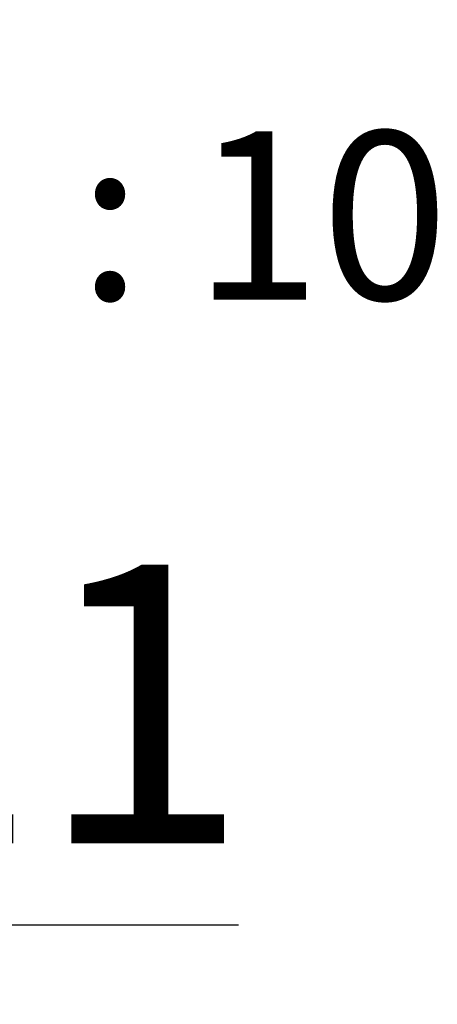
# Model space of a CAD drawing. Units: millimetres. Extents: x 0 to 297, y 0 to 210.
# Drawn here: x 263 to 268, y 113 to 126 of the extents above; entities that cross this region are included whole.
import ezdxf

# ---------------------------------------------------------------- set-up
doc = ezdxf.new("R2010")
doc.units = ezdxf.units.MM
doc.linetypes.add('SLD-Solid', pattern=[0])
doc.layers.add('DEFAULT', color=179, linetype='SLD-Solid')
doc.styles.add('SLDTEXTSTYLE2', font='GOTHIC.TTF', dxfattribs={"width": 0.913})
doc.dimstyles.new('SLDDIMSTYLE5', dxfattribs={"dimtxt": 3.5, "dimasz": 3.302, "dimexe": 0, "dimexo": 0.0625, "dimgap": 0.875, "dimtad": 1, "dimdec": 0, "dimlfac": 10, "dimrnd": 1e-09, "dimzin": 12, "dimdsep": 46, "dimtxsty": 'SLDTEXTSTYLE2', "dimsah": 1, "dimcen": 0.09, "dimadec": 0, "dimazin": 3, "dimtfac": 1, "dimtdec": 0, "dimtmove": 0, "dimatfit": 0, "dimfxl": 0, "dimfrac": 2, "dimtolj": 1, "dimtzin": 12, "dimarcsym": 0})

# ---------------------------------------------------------------- blocks, each defined once
blk = doc.blocks.new('_D_13')
at = {"layer": 'DEFAULT'}
for p, q in [((249.59, 129.187), (249.59, 113.295)), ((250.69, 129.187), (250.69, 113.295)), ((249.59, 114.295), (243.24, 114.295)), ((249.59, 114.295), (250.69, 114.295)), ((250.69, 114.295), (265.668, 114.295))]:
    blk.add_line(p, q, dxfattribs=at)
for points in [[(249.59, 114.295), (246.288, 114.803), (246.288, 113.787)], [(250.69, 114.295), (253.992, 113.787), (253.992, 114.803)]]:
    blk.add_solid(points, dxfattribs=at)
at = {"layer": 'DEFAULT', "char_height": 3.5, "attachment_point": 1, "style": 'SLDTEXTSTYLE2'}
for s, insert in [('%%c', (255.217, 118.766)), ('11', (260.495, 118.819))]:
    blk.add_mtext(s, dxfattribs=dict(at, insert=insert))
blk = doc.blocks.new('SW_NOTE_0_3')
at = {"layer": 'DEFAULT', "color": 0, "insert": (8.541, -1.119), "char_height": 2.11667, "attachment_point": 2, "style": 'SLDTEXTSTYLE2'}
blk.add_mtext('SCALE 1 : 10', dxfattribs=at)

msp = doc.modelspace()

# ---------------------------------------------------------------- block references
at = {"layer": 'DEFAULT'}
msp.add_blockref('SW_NOTE_0_3', (251.695, 125.383), dxfattribs=at)

# ---------------------------------------------------------------- dimensions: what is measured, and where the dimension line sits
dim = msp.add_linear_dim(base=(250.69, 114.295), p1=(249.59, 130.187), p2=(250.69, 130.187), text='%%c<>', dimstyle='SLDDIMSTYLE5', dxfattribs=at)
dim.commit()
dim.dimension.update_dxf_attribs({"geometry": '_D_13', "text_midpoint": (260.442, 114.295), "dimtype": 160})

doc.saveas('drawing.dxf')
